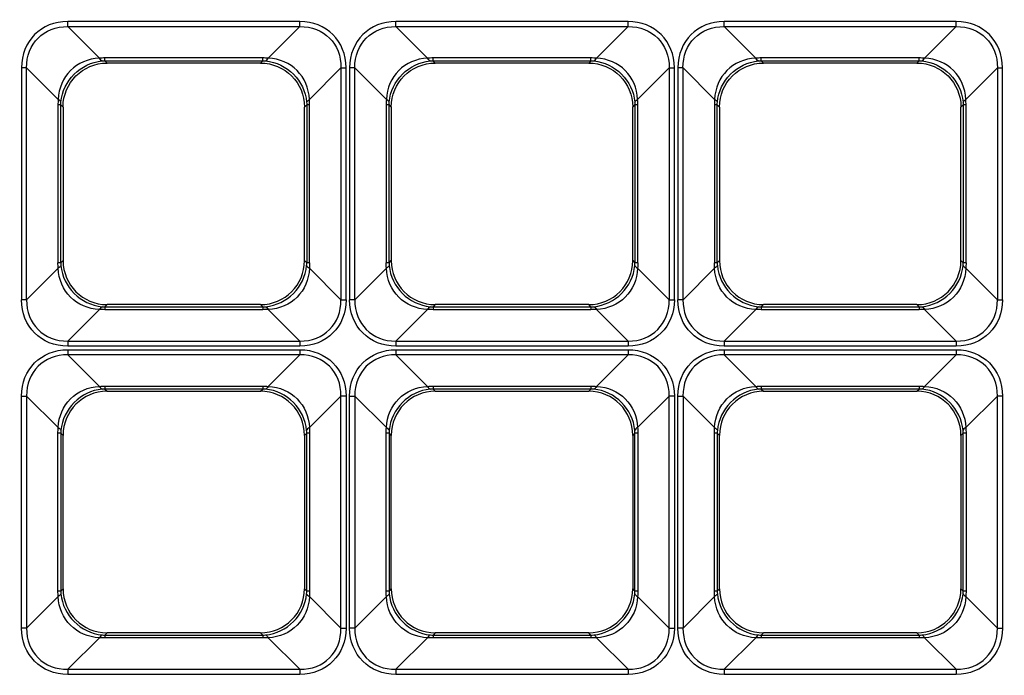
# Model space of a CAD drawing. Units: inches. Extents: x 0 to 8119, y 0 to 5791.
# Drawn here: x 2361 to 2451, y 2233 to 2293 of the extents above; entities that cross this region are included whole.
import ezdxf

# ---------------------------------------------------------------- set-up
doc = ezdxf.new("R2010")
doc.units = ezdxf.units.IN
doc.header["$MEASUREMENT"] = 0
doc.layers.add('LG-Product', color=3, linetype='Continuous')

msp = doc.modelspace()

# ---------------------------------------------------------------- linework, layer by layer
at = {"layer": 'LG-Product'}
for p, q in [((2386.919, 2292.945, 42.329), (2365.725, 2292.945, 42.329)), ((2416.891, 2292.945, 42.329), (2395.697, 2292.945, 42.329)), ((2446.864, 2292.945, 42.329), (2425.67, 2292.945, 42.329)), ((2368.609, 2289.591, 34.638), (2365.725, 2292.476, 42.009)), ((2365.725, 2292.476, 42.009), (2386.919, 2292.476, 42.009)), ((2386.919, 2292.476, 42.009), (2384.035, 2289.591, 34.638)), ((2398.582, 2289.591, 34.638), (2395.697, 2292.476, 42.009)), ((2395.697, 2292.476, 42.009), (2416.891, 2292.476, 42.009)), ((2416.891, 2292.476, 42.009), (2414.007, 2289.591, 34.638)), ((2428.554, 2289.591, 34.638), (2425.67, 2292.476, 42.009)), ((2425.67, 2292.476, 42.009), (2446.864, 2292.476, 42.009)), ((2446.864, 2292.476, 42.009), (2443.98, 2289.591, 34.638)), ((2383.531, 2289.612, 34.69), (2369.113, 2289.612, 34.69)), ((2369.113, 2289.35, 33.571), (2383.531, 2289.35, 33.571)), ((2369.318, 2289.145, 31.229), (2369.113, 2289.35, 33.571)), ((2383.531, 2289.35, 33.571), (2383.326, 2289.145, 31.229)), ((2413.503, 2289.612, 34.69), (2399.086, 2289.612, 34.69)), ((2399.086, 2289.35, 33.571), (2413.503, 2289.35, 33.571)), ((2399.291, 2289.145, 31.229), (2399.086, 2289.35, 33.571)), ((2413.503, 2289.35, 33.571), (2413.298, 2289.145, 31.229)), ((2443.476, 2289.612, 34.69), (2429.058, 2289.612, 34.69)), ((2429.058, 2289.35, 33.571), (2443.476, 2289.35, 33.571)), ((2429.263, 2289.145, 31.229), (2429.058, 2289.35, 33.571)), ((2443.476, 2289.35, 33.571), (2443.271, 2289.145, 31.229)), ((2361.496, 2288.716, 42.329), (2361.496, 2267.522, 42.329)), ((2361.966, 2288.716, 42.009), (2364.85, 2285.832, 34.638)), ((2361.966, 2267.522, 42.009), (2361.966, 2288.716, 42.009)), ((2383.326, 2289.145, 31.229), (2369.318, 2289.145, 31.229)), ((2387.794, 2285.832, 34.638), (2390.678, 2288.716, 42.009)), ((2390.678, 2288.716, 42.009), (2390.678, 2267.522, 42.009)), ((2391.148, 2267.522, 42.329), (2391.148, 2288.716, 42.329)), ((2391.468, 2288.716, 42.329), (2391.468, 2267.522, 42.329)), ((2391.938, 2288.716, 42.009), (2394.823, 2285.832, 34.638)), ((2391.938, 2267.522, 42.009), (2391.938, 2288.716, 42.009)), ((2413.298, 2289.145, 31.229), (2399.291, 2289.145, 31.229)), ((2417.766, 2285.832, 34.638), (2420.651, 2288.716, 42.009)), ((2420.651, 2288.716, 42.009), (2420.651, 2267.522, 42.009)), ((2421.12, 2267.522, 42.329), (2421.12, 2288.716, 42.329)), ((2421.441, 2288.716, 42.329), (2421.441, 2267.522, 42.329)), ((2421.911, 2288.716, 42.009), (2424.795, 2285.832, 34.638)), ((2421.911, 2267.522, 42.009), (2421.911, 2288.716, 42.009)), ((2443.271, 2289.145, 31.229), (2429.263, 2289.145, 31.229)), ((2447.739, 2285.832, 34.638), (2450.623, 2288.716, 42.009)), ((2450.623, 2288.716, 42.009), (2450.623, 2267.522, 42.009)), ((2451.093, 2267.522, 42.329), (2451.093, 2288.716, 42.329)), ((2364.83, 2285.328, 34.69), (2364.83, 2270.911, 34.69)), ((2365.092, 2285.328, 33.571), (2365.297, 2285.123, 31.229)), ((2365.092, 2270.911, 33.571), (2365.092, 2285.328, 33.571)), ((2365.297, 2285.123, 31.229), (2365.297, 2271.116, 31.229)), ((2387.347, 2285.123, 31.229), (2387.552, 2285.328, 33.571)), ((2387.347, 2271.116, 31.229), (2387.347, 2285.123, 31.229)), ((2387.552, 2285.328, 33.571), (2387.552, 2270.911, 33.571)), ((2387.814, 2270.911, 34.69), (2387.814, 2285.328, 34.69)), ((2394.802, 2285.328, 34.69), (2394.802, 2270.911, 34.69)), ((2395.064, 2285.328, 33.571), (2395.269, 2285.123, 31.229)), ((2395.064, 2270.911, 33.571), (2395.064, 2285.328, 33.571)), ((2395.269, 2285.123, 31.229), (2395.269, 2271.116, 31.229)), ((2417.32, 2285.123, 31.229), (2417.525, 2285.328, 33.571)), ((2417.32, 2271.116, 31.229), (2417.32, 2285.123, 31.229)), ((2417.525, 2285.328, 33.571), (2417.525, 2270.911, 33.571)), ((2417.787, 2270.911, 34.69), (2417.787, 2285.328, 34.69)), ((2424.775, 2285.328, 34.69), (2424.775, 2270.911, 34.69)), ((2425.037, 2285.328, 33.571), (2425.242, 2285.123, 31.229)), ((2425.037, 2270.911, 33.571), (2425.037, 2285.328, 33.571)), ((2425.242, 2285.123, 31.229), (2425.242, 2271.116, 31.229)), ((2447.292, 2285.123, 31.229), (2447.497, 2285.328, 33.571)), ((2447.292, 2271.116, 31.229), (2447.292, 2285.123, 31.229)), ((2447.497, 2285.328, 33.571), (2447.497, 2270.911, 33.571)), ((2447.759, 2270.911, 34.69), (2447.759, 2285.328, 34.69)), ((2365.092, 2270.911, 33.571), (2365.297, 2271.116, 31.229)), ((2387.347, 2271.116, 31.229), (2387.552, 2270.911, 33.571)), ((2395.064, 2270.911, 33.571), (2395.269, 2271.116, 31.229)), ((2417.32, 2271.116, 31.229), (2417.525, 2270.911, 33.571)), ((2425.037, 2270.911, 33.571), (2425.242, 2271.116, 31.229)), ((2447.292, 2271.116, 31.229), (2447.497, 2270.911, 33.571)), ((2361.966, 2267.522, 42.009), (2364.85, 2270.407, 34.638)), ((2387.794, 2270.407, 34.638), (2390.678, 2267.522, 42.009)), ((2391.938, 2267.522, 42.009), (2394.823, 2270.407, 34.638)), ((2417.766, 2270.407, 34.638), (2420.651, 2267.522, 42.009)), ((2421.911, 2267.522, 42.009), (2424.795, 2270.407, 34.638)), ((2447.739, 2270.407, 34.638), (2450.623, 2267.522, 42.009)), ((2369.318, 2267.094, 31.229), (2369.113, 2266.889, 33.571)), ((2369.113, 2266.889, 33.571), (2383.531, 2266.889, 33.571)), ((2383.326, 2267.094, 31.229), (2369.318, 2267.094, 31.229)), ((2383.531, 2266.889, 33.571), (2383.326, 2267.094, 31.229)), ((2399.291, 2267.094, 31.229), (2399.086, 2266.889, 33.571)), ((2399.086, 2266.889, 33.571), (2413.503, 2266.889, 33.571)), ((2413.298, 2267.094, 31.229), (2399.291, 2267.094, 31.229)), ((2413.503, 2266.889, 33.571), (2413.298, 2267.094, 31.229)), ((2429.263, 2267.094, 31.229), (2429.058, 2266.889, 33.571)), ((2429.058, 2266.889, 33.571), (2443.476, 2266.889, 33.571)), ((2443.271, 2267.094, 31.229), (2429.263, 2267.094, 31.229)), ((2443.476, 2266.889, 33.571), (2443.271, 2267.094, 31.229)), ((2368.609, 2266.648, 34.638), (2365.725, 2263.763, 42.009)), ((2383.531, 2266.627, 34.69), (2369.113, 2266.627, 34.69)), ((2386.919, 2263.763, 42.009), (2384.035, 2266.648, 34.638)), ((2398.582, 2266.648, 34.638), (2395.697, 2263.763, 42.009)), ((2413.503, 2266.627, 34.69), (2399.086, 2266.627, 34.69)), ((2416.891, 2263.763, 42.009), (2414.007, 2266.648, 34.638)), ((2428.554, 2266.648, 34.638), (2425.67, 2263.763, 42.009)), ((2443.476, 2266.627, 34.69), (2429.058, 2266.627, 34.69)), ((2446.864, 2263.763, 42.009), (2443.98, 2266.648, 34.638)), ((2365.725, 2263.763, 42.009), (2386.919, 2263.763, 42.009)), ((2386.919, 2263.293, 42.329), (2365.725, 2263.293, 42.329)), ((2395.697, 2263.763, 42.009), (2416.891, 2263.763, 42.009)), ((2416.891, 2263.293, 42.329), (2395.697, 2263.293, 42.329)), ((2425.67, 2263.763, 42.009), (2446.864, 2263.763, 42.009)), ((2446.864, 2263.293, 42.329), (2425.67, 2263.293, 42.329)), ((2365.725, 2262.973, 42.329), (2386.919, 2262.973, 42.329)), ((2365.725, 2262.503, 42.009), (2368.609, 2259.619, 34.638)), ((2386.919, 2262.503, 42.009), (2365.725, 2262.503, 42.009)), ((2384.035, 2259.619, 34.638), (2386.919, 2262.503, 42.009)), ((2395.697, 2262.973, 42.329), (2416.891, 2262.973, 42.329)), ((2395.697, 2262.503, 42.009), (2398.582, 2259.619, 34.638)), ((2416.891, 2262.503, 42.009), (2395.697, 2262.503, 42.009)), ((2414.007, 2259.619, 34.638), (2416.891, 2262.503, 42.009)), ((2425.67, 2262.973, 42.329), (2446.864, 2262.973, 42.329)), ((2425.67, 2262.503, 42.009), (2428.554, 2259.619, 34.638)), ((2446.864, 2262.503, 42.009), (2425.67, 2262.503, 42.009)), ((2443.98, 2259.619, 34.638), (2446.864, 2262.503, 42.009)), ((2369.113, 2259.639, 34.69), (2383.531, 2259.639, 34.69)), ((2399.086, 2259.639, 34.69), (2413.503, 2259.639, 34.69)), ((2429.058, 2259.639, 34.69), (2443.476, 2259.639, 34.69)), ((2361.496, 2237.55, 42.329), (2361.496, 2258.744, 42.329)), ((2364.85, 2255.86, 34.638), (2361.966, 2258.744, 42.009)), ((2361.966, 2258.744, 42.009), (2361.966, 2237.55, 42.009)), ((2369.113, 2259.377, 33.571), (2369.318, 2259.172, 31.229)), ((2383.531, 2259.377, 33.571), (2369.113, 2259.377, 33.571)), ((2369.318, 2259.172, 31.229), (2383.326, 2259.172, 31.229)), ((2383.326, 2259.172, 31.229), (2383.531, 2259.377, 33.571)), ((2390.678, 2258.744, 42.009), (2387.794, 2255.86, 34.638)), ((2390.678, 2237.55, 42.009), (2390.678, 2258.744, 42.009)), ((2391.148, 2258.744, 42.329), (2391.148, 2237.55, 42.329)), ((2391.468, 2237.55, 42.329), (2391.468, 2258.744, 42.329)), ((2394.823, 2255.86, 34.638), (2391.938, 2258.744, 42.009)), ((2391.938, 2258.744, 42.009), (2391.938, 2237.55, 42.009)), ((2399.086, 2259.377, 33.571), (2399.291, 2259.172, 31.229)), ((2413.503, 2259.377, 33.571), (2399.086, 2259.377, 33.571)), ((2399.291, 2259.172, 31.229), (2413.298, 2259.172, 31.229)), ((2413.298, 2259.172, 31.229), (2413.503, 2259.377, 33.571)), ((2420.651, 2258.744, 42.009), (2417.766, 2255.86, 34.638)), ((2420.651, 2237.55, 42.009), (2420.651, 2258.744, 42.009)), ((2421.12, 2258.744, 42.329), (2421.12, 2237.55, 42.329)), ((2421.441, 2237.55, 42.329), (2421.441, 2258.744, 42.329)), ((2424.795, 2255.86, 34.638), (2421.911, 2258.744, 42.009)), ((2421.911, 2258.744, 42.009), (2421.911, 2237.55, 42.009)), ((2429.058, 2259.377, 33.571), (2429.263, 2259.172, 31.229)), ((2443.476, 2259.377, 33.571), (2429.058, 2259.377, 33.571)), ((2429.263, 2259.172, 31.229), (2443.271, 2259.172, 31.229)), ((2443.271, 2259.172, 31.229), (2443.476, 2259.377, 33.571)), ((2450.623, 2258.744, 42.009), (2447.739, 2255.86, 34.638)), ((2450.623, 2237.55, 42.009), (2450.623, 2258.744, 42.009)), ((2451.093, 2258.744, 42.329), (2451.093, 2237.55, 42.329)), ((2364.83, 2240.938, 34.69), (2364.83, 2255.356, 34.69)), ((2365.297, 2255.151, 31.229), (2365.092, 2255.356, 33.571)), ((2365.092, 2255.356, 33.571), (2365.092, 2240.938, 33.571)), ((2365.297, 2241.143, 31.229), (2365.297, 2255.151, 31.229)), ((2387.552, 2255.356, 33.571), (2387.347, 2255.151, 31.229)), ((2387.347, 2255.151, 31.229), (2387.347, 2241.143, 31.229)), ((2387.552, 2240.938, 33.571), (2387.552, 2255.356, 33.571)), ((2387.814, 2255.356, 34.69), (2387.814, 2240.938, 34.69)), ((2394.802, 2240.938, 34.69), (2394.802, 2255.356, 34.69)), ((2395.269, 2255.151, 31.229), (2395.064, 2255.356, 33.571)), ((2395.064, 2255.356, 33.571), (2395.064, 2240.938, 33.571)), ((2395.269, 2241.143, 31.229), (2395.269, 2255.151, 31.229)), ((2417.525, 2255.356, 33.571), (2417.32, 2255.151, 31.229)), ((2417.32, 2255.151, 31.229), (2417.32, 2241.143, 31.229)), ((2417.525, 2240.938, 33.571), (2417.525, 2255.356, 33.571)), ((2417.787, 2255.356, 34.69), (2417.787, 2240.938, 34.69)), ((2424.775, 2240.938, 34.69), (2424.775, 2255.356, 34.69)), ((2425.242, 2255.151, 31.229), (2425.037, 2255.356, 33.571)), ((2425.037, 2255.356, 33.571), (2425.037, 2240.938, 33.571)), ((2425.242, 2241.143, 31.229), (2425.242, 2255.151, 31.229)), ((2447.497, 2255.356, 33.571), (2447.292, 2255.151, 31.229)), ((2447.292, 2255.151, 31.229), (2447.292, 2241.143, 31.229)), ((2447.497, 2240.938, 33.571), (2447.497, 2255.356, 33.571)), ((2447.759, 2255.356, 34.69), (2447.759, 2240.938, 34.69)), ((2365.092, 2240.938, 33.571), (2365.297, 2241.143, 31.229)), ((2387.347, 2241.143, 31.229), (2387.552, 2240.938, 33.571)), ((2395.064, 2240.938, 33.571), (2395.269, 2241.143, 31.229)), ((2417.32, 2241.143, 31.229), (2417.525, 2240.938, 33.571)), ((2425.037, 2240.938, 33.571), (2425.242, 2241.143, 31.229)), ((2447.292, 2241.143, 31.229), (2447.497, 2240.938, 33.571)), ((2361.966, 2237.55, 42.009), (2364.85, 2240.434, 34.638)), ((2387.794, 2240.434, 34.638), (2390.678, 2237.55, 42.009)), ((2391.938, 2237.55, 42.009), (2394.823, 2240.434, 34.638)), ((2417.766, 2240.434, 34.638), (2420.651, 2237.55, 42.009)), ((2421.911, 2237.55, 42.009), (2424.795, 2240.434, 34.638)), ((2447.739, 2240.434, 34.638), (2450.623, 2237.55, 42.009)), ((2368.609, 2236.675, 34.638), (2365.725, 2233.791, 42.009)), ((2369.318, 2237.122, 31.229), (2369.113, 2236.917, 33.571)), ((2369.113, 2236.917, 33.571), (2383.531, 2236.917, 33.571)), ((2383.531, 2236.655, 34.69), (2369.113, 2236.655, 34.69)), ((2383.326, 2237.122, 31.229), (2369.318, 2237.122, 31.229)), ((2383.531, 2236.917, 33.571), (2383.326, 2237.122, 31.229)), ((2386.919, 2233.791, 42.009), (2384.035, 2236.675, 34.638)), ((2398.582, 2236.675, 34.638), (2395.697, 2233.791, 42.009)), ((2399.291, 2237.122, 31.229), (2399.086, 2236.917, 33.571)), ((2399.086, 2236.917, 33.571), (2413.503, 2236.917, 33.571)), ((2413.503, 2236.655, 34.69), (2399.086, 2236.655, 34.69)), ((2413.298, 2237.122, 31.229), (2399.291, 2237.122, 31.229)), ((2413.503, 2236.917, 33.571), (2413.298, 2237.122, 31.229)), ((2416.891, 2233.791, 42.009), (2414.007, 2236.675, 34.638)), ((2428.554, 2236.675, 34.638), (2425.67, 2233.791, 42.009)), ((2429.263, 2237.122, 31.229), (2429.058, 2236.917, 33.571)), ((2429.058, 2236.917, 33.571), (2443.476, 2236.917, 33.571)), ((2443.476, 2236.655, 34.69), (2429.058, 2236.655, 34.69)), ((2443.271, 2237.122, 31.229), (2429.263, 2237.122, 31.229)), ((2443.476, 2236.917, 33.571), (2443.271, 2237.122, 31.229)), ((2446.864, 2233.791, 42.009), (2443.98, 2236.675, 34.638)), ((2365.725, 2233.791, 42.009), (2386.919, 2233.791, 42.009)), ((2395.697, 2233.791, 42.009), (2416.891, 2233.791, 42.009)), ((2425.67, 2233.791, 42.009), (2446.864, 2233.791, 42.009)), ((2386.919, 2233.321, 42.329), (2365.725, 2233.321, 42.329)), ((2416.891, 2233.321, 42.329), (2395.697, 2233.321, 42.329)), ((2446.864, 2233.321, 42.329), (2425.67, 2233.321, 42.329))]:
    msp.add_line(p, q, dxfattribs=at)
at = {"layer": 'LG-Product', "extrusion": (-1, 0, 0)}
for centre, radius, start, end in [((-2292.945, 41.825, -2365.725), 0.505, 21.37062, 90), ((-2292.945, 41.825, -2386.919), 0.505, 21.37062, 90), ((-2292.945, 41.825, -2395.697), 0.505, 21.37062, 90), ((-2292.945, 41.825, -2416.891), 0.505, 21.37062, 90), ((-2292.945, 41.825, -2425.67), 0.505, 21.37062, 90), ((-2292.945, 41.825, -2446.864), 0.505, 21.37062, 90), ((-2293.371, 33.219, -2369.113), 4.037, 5, 21.37062), ((-2293.371, 33.219, -2383.531), 4.037, 5, 21.37062), ((-2293.371, 33.219, -2399.086), 4.037, 5, 21.37062), ((-2293.371, 33.219, -2413.503), 4.037, 5, 21.37062), ((-2293.371, 33.219, -2429.058), 4.037, 5, 21.37062), ((-2293.371, 33.219, -2443.476), 4.037, 5, 21.37062)]:
    msp.add_arc(centre, radius, start, end, dxfattribs=at)
at = {"layer": 'LG-Product', "extrusion": (-0.975307, -0.080479, -0.205668)}
for centre in [(-2090.795, -491.828, -2501.509), (-2088.331, -497.971, -2530.741), (-2085.866, -504.115, -2559.973)]:
    msp.add_arc(centre, 4.037, 5.41854, 21.86122, dxfattribs=at)
at = {"layer": 'LG-Product', "extrusion": (-0.975307, 0.080479, 0.205668)}
for centre in [(-2481.638, 482.327, -2133.779), (-2484.102, 488.471, -2163.011), (-2486.567, 494.614, -2192.243)]:
    msp.add_arc(centre, 4.037, 5.41854, 21.86122, dxfattribs=at)
at = {"layer": 'LG-Product', "extrusion": (-4.34181e-16, -1, 0)}
for centre, radius, start, end in [((2361.496, 41.825, -2288.716), 0.505, 21.37062, 90), ((2391.468, 41.825, -2288.716), 0.505, 21.37062, 90), ((2421.441, 41.825, -2288.716), 0.505, 21.37062, 90), ((2361.07, 33.219, -2285.328), 4.037, 5, 21.37062), ((2391.573, 33.219, -2285.328), 4.037, 158.62938, 175), ((2391.043, 33.219, -2285.328), 4.037, 5, 21.37062), ((2421.546, 33.219, -2285.328), 4.037, 158.62938, 175), ((2421.015, 33.219, -2285.328), 4.037, 5, 21.37062), ((2451.518, 33.219, -2285.328), 4.037, 158.62938, 175), ((2361.07, 33.219, -2270.911), 4.037, 5, 21.37062), ((2391.573, 33.219, -2270.911), 4.037, 158.62938, 175), ((2391.043, 33.219, -2270.911), 4.037, 5, 21.37062), ((2421.546, 33.219, -2270.911), 4.037, 158.62938, 175), ((2421.015, 33.219, -2270.911), 4.037, 5, 21.37062), ((2451.518, 33.219, -2270.911), 4.037, 158.62938, 175), ((2361.496, 41.825, -2267.522), 0.505, 21.37062, 90), ((2391.468, 41.825, -2267.522), 0.505, 21.37062, 90), ((2421.441, 41.825, -2267.522), 0.505, 21.37062, 90), ((2391.148, 41.825, -2258.744), 0.505, 90, 158.62938), ((2421.12, 41.825, -2258.744), 0.505, 90, 158.62938), ((2451.093, 41.825, -2258.744), 0.505, 90, 158.62938), ((2391.573, 33.219, -2255.356), 4.037, 158.62938, 175), ((2391.043, 33.219, -2255.356), 4.037, 5, 21.37062), ((2421.546, 33.219, -2255.356), 4.037, 158.62938, 175), ((2451.518, 33.219, -2255.356), 4.037, 158.62938, 175), ((2361.07, 33.219, -2240.938), 4.037, 5, 21.37062), ((2391.573, 33.219, -2240.938), 4.037, 158.62938, 175), ((2391.043, 33.219, -2240.938), 4.037, 5, 21.37062), ((2421.546, 33.219, -2240.938), 4.037, 158.62938, 175), ((2421.015, 33.219, -2240.938), 4.037, 5, 21.37062), ((2451.518, 33.219, -2240.938), 4.037, 158.62938, 175), ((2361.496, 41.825, -2237.55), 0.505, 21.37062, 90), ((2391.468, 41.825, -2237.55), 0.505, 21.37062, 90), ((2421.441, 41.825, -2237.55), 0.505, 21.37062, 90)]:
    msp.add_arc(centre, radius, start, end, dxfattribs=at)
at = {"layer": 'LG-Product', "extrusion": (4.34181e-16, 1, 0)}
for centre, start, end in [((-2391.148, 41.825, 2288.716), 21.37062, 90), ((-2421.12, 41.825, 2288.716), 21.37062, 90), ((-2451.093, 41.825, 2288.716), 21.37062, 90), ((-2391.148, 41.825, 2267.522), 21.37062, 90), ((-2421.12, 41.825, 2267.522), 21.37062, 90), ((-2451.093, 41.825, 2267.522), 21.37062, 90), ((-2361.496, 41.825, 2258.744), 90, 158.62938), ((-2391.468, 41.825, 2258.744), 90, 158.62938), ((-2421.441, 41.825, 2258.744), 90, 158.62938), ((-2391.148, 41.825, 2237.55), 21.37062, 90), ((-2421.12, 41.825, 2237.55), 21.37062, 90), ((-2451.093, 41.825, 2237.55), 21.37062, 90)]:
    msp.add_arc(centre, 0.505, start, end, dxfattribs=at)
at = {"layer": 'LG-Product', "extrusion": (-0.080479, -0.975307, 0.205668)}
for centre in [(2165.114, 540.921, -2412.584), (2194.985, 541.428, -2414.997), (2224.856, 541.935, -2417.409)]:
    msp.add_arc(centre, 4.037, 5.41854, 21.86122, dxfattribs=at)
at = {"layer": 'LG-Product', "extrusion": (-0.080479, 0.975307, -0.205668)}
for centre in [(-2571.432, 460.538, 2030.098), (-2601.303, 460.031, 2027.686), (-2631.174, 459.524, 2025.273)]:
    msp.add_arc(centre, 4.037, 5.41854, 21.86122, dxfattribs=at)
at = {"layer": 'LG-Product', "extrusion": (0.080479, -0.975307, -0.205668)}
for centre in [(2539.805, -392.976, -2031.148), (2569.675, -392.469, -2028.735), (2599.546, -391.962, -2026.323), (2537.34, -386.833, -2001.915), (2567.211, -386.326, -1999.503), (2597.082, -385.819, -1997.091)]:
    msp.add_arc(centre, 4.037, 5.41854, 21.86122, dxfattribs=at)
at = {"layer": 'LG-Product', "extrusion": (0.080479, 0.975307, 0.205668)}
for centre in [(-2196.741, -473.36, 2413.634), (-2226.612, -473.867, 2416.046), (-2256.483, -474.374, 2418.458), (-2199.206, -467.216, 2384.402), (-2229.077, -467.723, 2386.814), (-2258.948, -468.23, 2389.226)]:
    msp.add_arc(centre, 4.037, 5.41854, 21.86122, dxfattribs=at)
at = {"layer": 'LG-Product', "extrusion": (0.975307, -0.080479, 0.205668)}
for centre in [(2450.01, -414.766, 2134.828), (2452.475, -420.909, 2164.061), (2454.94, -427.053, 2193.293), (2420.14, -415.273, 2137.241), (2422.604, -421.416, 2166.473), (2425.069, -427.56, 2195.705)]:
    msp.add_arc(centre, 4.037, 5.41854, 21.86122, dxfattribs=at)
at = {"layer": 'LG-Product', "extrusion": (1, 0, 0)}
for centre in [(2262.868, 33.219, 2369.113), (2262.868, 33.219, 2399.086), (2262.868, 33.219, 2429.058), (2232.895, 33.219, 2369.113), (2232.895, 33.219, 2399.086), (2232.895, 33.219, 2429.058)]:
    msp.add_arc(centre, 4.037, 5, 21.37062, dxfattribs=at)
at = {"layer": 'LG-Product', "extrusion": (1, -4.34181e-16, 0)}
for centre, radius, start, end in [((2262.868, 33.219, 2383.531), 4.037, 5, 21.37062), ((2262.868, 33.219, 2413.503), 4.037, 5, 21.37062), ((2262.868, 33.219, 2443.476), 4.037, 5, 21.37062), ((2263.293, 41.825, 2365.725), 0.505, 21.37062, 90), ((2263.293, 41.825, 2386.919), 0.505, 21.37062, 90), ((2263.293, 41.825, 2395.697), 0.505, 21.37062, 90), ((2263.293, 41.825, 2416.891), 0.505, 21.37062, 90), ((2263.293, 41.825, 2425.67), 0.505, 21.37062, 90), ((2263.293, 41.825, 2446.864), 0.505, 21.37062, 90), ((2262.973, 41.825, 2365.725), 0.505, 90, 158.62938), ((2262.973, 41.825, 2386.919), 0.505, 90, 158.62938), ((2262.973, 41.825, 2395.697), 0.505, 90, 158.62938), ((2262.973, 41.825, 2416.891), 0.505, 90, 158.62938), ((2262.973, 41.825, 2425.67), 0.505, 90, 158.62938), ((2262.973, 41.825, 2446.864), 0.505, 90, 158.62938), ((2263.398, 33.219, 2369.113), 4.037, 158.62938, 175), ((2263.398, 33.219, 2383.531), 4.037, 158.62938, 175), ((2263.398, 33.219, 2399.086), 4.037, 158.62938, 175), ((2263.398, 33.219, 2413.503), 4.037, 158.62938, 175), ((2263.398, 33.219, 2429.058), 4.037, 158.62938, 175), ((2263.398, 33.219, 2443.476), 4.037, 158.62938, 175), ((2232.895, 33.219, 2383.531), 4.037, 5, 21.37062), ((2232.895, 33.219, 2413.503), 4.037, 5, 21.37062), ((2232.895, 33.219, 2443.476), 4.037, 5, 21.37062), ((2233.321, 41.825, 2365.725), 0.505, 21.37062, 90), ((2233.321, 41.825, 2386.919), 0.505, 21.37062, 90), ((2233.321, 41.825, 2395.697), 0.505, 21.37062, 90), ((2233.321, 41.825, 2416.891), 0.505, 21.37062, 90), ((2233.321, 41.825, 2425.67), 0.505, 21.37062, 90), ((2233.321, 41.825, 2446.864), 0.505, 21.37062, 90)]:
    msp.add_arc(centre, radius, start, end, dxfattribs=at)
at = {"layer": 'LG-Product', "extrusion": (0.975307, 0.080479, -0.205668)}
for centre in [(2059.168, 559.389, 2500.459), (2056.703, 565.533, 2529.691), (2054.239, 571.676, 2558.924), (2029.297, 558.882, 2498.047), (2026.833, 565.026, 2527.279), (2024.368, 571.169, 2556.511)]:
    msp.add_arc(centre, 4.037, 5.41854, 21.86122, dxfattribs=at)
at = {"layer": 'LG-Product', "extrusion": (0.975307, 0.080479, 0.205668)}
for centre in [(2060.925, -491.321, 2499.097), (2058.46, -497.464, 2528.329), (2055.995, -503.608, 2557.561)]:
    msp.add_arc(centre, 4.037, 158.13878, 174.58146, dxfattribs=at)
at = {"layer": 'LG-Product', "extrusion": (0.975307, -0.080479, -0.205668)}
for centre in [(2451.767, 482.834, 2136.191), (2454.231, 488.978, 2165.423), (2456.696, 495.121, 2194.656)]:
    msp.add_arc(centre, 4.037, 158.13878, 174.58146, dxfattribs=at)
at = {"layer": 'LG-Product', "extrusion": (0, -1, 0)}
for centre in [(2361.07, 33.219, -2255.356), (2421.015, 33.219, -2255.356)]:
    msp.add_arc(centre, 4.037, 5, 21.37062, dxfattribs=at)
at = {"layer": 'LG-Product', "extrusion": (0.080479, 0.975307, -0.205668)}
for centre in [(-2167.579, 534.778, 2383.352), (-2197.45, 535.285, 2385.764), (-2227.321, 535.792, 2388.176)]:
    msp.add_arc(centre, 4.037, 158.13878, 174.58146, dxfattribs=at)
at = {"layer": 'LG-Product', "extrusion": (0.080479, -0.975307, 0.205668)}
for centre in [(2568.967, 454.394, -2000.865), (2598.838, 453.887, -1998.453), (2628.709, 453.38, -1996.041)]:
    msp.add_arc(centre, 4.037, 158.13878, 174.58146, dxfattribs=at)
at = {"layer": 'LG-Product'}
for centre, major_axis, ratio, start_param, end_param in [((2366.372, 2288.069, 42.329), (3.67, -3.67), 0.874961, 2.422785, 3.860401), ((2386.271, 2288.069, 42.329), (-3.67, -3.67), 0.874961, 2.422785, 3.860401), ((2396.345, 2288.069, 42.329), (3.67, -3.67), 0.874961, 2.422785, 3.860401), ((2416.244, 2288.069, 42.329), (-3.67, -3.67), 0.874961, 2.422785, 3.860401), ((2426.317, 2288.069, 42.329), (3.67, -3.67), 0.874961, 2.422785, 3.860401), ((2446.216, 2288.069, 42.329), (-3.67, -3.67), 0.874961, 2.422785, 3.860401), ((2369.349, 2271.146, 31.229), (-2.876, -2.876), 0.992433, 5.501585, 7.064785), ((2383.295, 2271.146, 31.229), (2.876, -2.876), 0.992433, 5.501585, 7.064785), ((2399.321, 2271.146, 31.229), (-2.876, -2.876), 0.992433, 5.501585, 7.064785), ((2413.268, 2271.146, 31.229), (2.876, -2.876), 0.992433, 5.501585, 7.064785), ((2429.294, 2271.146, 31.229), (-2.876, -2.876), 0.992433, 5.501585, 7.064785), ((2443.24, 2271.146, 31.229), (2.876, -2.876), 0.992433, 5.501585, 7.064785), ((2369.349, 2255.12, 31.229), (-2.876, 2.876), 0.992433, 5.501585, 7.064785), ((2383.295, 2255.12, 31.229), (2.876, 2.876), 0.992433, 5.501585, 7.064785), ((2399.321, 2255.12, 31.229), (-2.876, 2.876), 0.992433, 5.501585, 7.064785), ((2413.268, 2255.12, 31.229), (2.876, 2.876), 0.992433, 5.501585, 7.064785), ((2429.294, 2255.12, 31.229), (-2.876, 2.876), 0.992433, 5.501585, 7.064785), ((2443.24, 2255.12, 31.229), (2.876, 2.876), 0.992433, 5.501585, 7.064785), ((2369.349, 2241.174, 31.229), (-2.876, -2.876), 0.992433, 5.501585, 7.064785), ((2383.295, 2241.174, 31.229), (2.876, -2.876), 0.992433, 5.501585, 7.064785), ((2399.321, 2241.174, 31.229), (-2.876, -2.876), 0.992433, 5.501585, 7.064785), ((2413.268, 2241.174, 31.229), (2.876, -2.876), 0.992433, 5.501585, 7.064785), ((2429.294, 2241.174, 31.229), (-2.876, -2.876), 0.992433, 5.501585, 7.064785), ((2443.24, 2241.174, 31.229), (2.876, -2.876), 0.992433, 5.501585, 7.064785)]:
    msp.add_ellipse(centre, major_axis=major_axis, ratio=ratio, start_param=start_param, end_param=end_param, dxfattribs=at)
at = {"layer": 'LG-Product', "extrusion": (-0.036332, 0.036332, -0.998679)}
for centre in [(2366.372, 2288.069, 41.825), (2396.345, 2288.069, 41.825), (2426.317, 2288.069, 41.825)]:
    msp.add_ellipse(centre, major_axis=(3.358, -3.358, -0.244), ratio=0.848927, start_param=2.422785, end_param=3.860401, dxfattribs=at)
at = {"layer": 'LG-Product', "extrusion": (0.036332, 0.036332, -0.998679)}
for centre in [(2386.271, 2288.069, 41.825), (2416.244, 2288.069, 41.825), (2446.216, 2288.069, 41.825)]:
    msp.add_ellipse(centre, major_axis=(-3.358, -3.358, -0.244), ratio=0.848927, start_param=2.422785, end_param=3.860401, dxfattribs=at)
at = {"layer": 'LG-Product', "extrusion": (-0.095964, 0.095964, 0.990748)}
for centre in [(2369.012, 2285.429, 35.08), (2398.984, 2285.429, 35.08), (2428.957, 2285.429, 35.08)]:
    msp.add_ellipse(centre, major_axis=(3.032, -3.032, 0.587), ratio=0.932578, start_param=2.422785, end_param=3.860401, dxfattribs=at)
at = {"layer": 'LG-Product', "extrusion": (0.334284, -0.334284, -0.881197)}
for centre in [(2369.012, 2285.429, 35.08), (2398.984, 2285.429, 35.08), (2428.957, 2285.429, 35.08)]:
    msp.add_ellipse(centre, major_axis=(2.697, -2.697, 2.046), ratio=0.932578, start_param=2.422785, end_param=3.860401, dxfattribs=at)
at = {"layer": 'LG-Product', "extrusion": (4.44089e-16, -0.931243, 0.364399)}
for centre in [(2371.508, 2279.174, 8.015), (2401.481, 2279.174, 8.015), (2431.453, 2279.174, 8.015)]:
    msp.add_ellipse(centre, major_axis=(-2.601, 10.435, 26.666), ratio=0.280785, start_param=6.257685, end_param=6.320477, dxfattribs=at)
at = {"layer": 'LG-Product', "extrusion": (-0.012567, 0.972627, -0.232034)}
for centre in [(2371.508, 2282.933, 6.544), (2401.481, 2282.933, 6.544), (2431.453, 2282.933, 6.544)]:
    msp.add_ellipse(centre, major_axis=(-2.499, 6.415, 27.027), ratio=0.144737, start_param=6.245894, end_param=6.308686, dxfattribs=at)
at = {"layer": 'LG-Product', "extrusion": (-4.51028e-17, -0.931243, 0.364399)}
for centre in [(2381.135, 2279.174, 8.015), (2411.108, 2279.174, 8.015), (2441.08, 2279.174, 8.015)]:
    msp.add_ellipse(centre, major_axis=(2.601, 10.435, 26.666), ratio=0.280785, start_param=6.245894, end_param=6.308686, dxfattribs=at)
at = {"layer": 'LG-Product', "extrusion": (0.012567, 0.972627, -0.232034)}
for centre in [(2381.135, 2282.933, 6.544), (2411.108, 2282.933, 6.544), (2441.08, 2282.933, 6.544)]:
    msp.add_ellipse(centre, major_axis=(2.499, 6.415, 27.027), ratio=0.144737, start_param=6.257685, end_param=6.320477, dxfattribs=at)
at = {"layer": 'LG-Product', "extrusion": (-0.334284, -0.334284, -0.881197)}
for centre in [(2383.632, 2285.429, 35.08), (2413.604, 2285.429, 35.08), (2443.577, 2285.429, 35.08)]:
    msp.add_ellipse(centre, major_axis=(-2.697, -2.697, 2.046), ratio=0.932578, start_param=2.422785, end_param=3.860401, dxfattribs=at)
at = {"layer": 'LG-Product', "extrusion": (0.095964, 0.095964, 0.990748)}
for centre in [(2383.632, 2285.429, 35.08), (2413.604, 2285.429, 35.08), (2443.577, 2285.429, 35.08)]:
    msp.add_ellipse(centre, major_axis=(-3.032, -3.032, 0.587), ratio=0.932578, start_param=2.422785, end_param=3.860401, dxfattribs=at)
at = {"layer": 'LG-Product', "extrusion": (0, 0, -1)}
for centre, major_axis, ratio, start_param, end_param in [((2369.349, 2285.092, 31.229), (-2.876, 2.876), 0.992433, 5.501585, 7.064785), ((2383.295, 2285.092, 31.229), (2.876, 2.876), 0.992433, 5.501585, 7.064785), ((2399.321, 2285.092, 31.229), (-2.876, 2.876), 0.992433, 5.501585, 7.064785), ((2413.268, 2285.092, 31.229), (2.876, 2.876), 0.992433, 5.501585, 7.064785), ((2429.294, 2285.092, 31.229), (-2.876, 2.876), 0.992433, 5.501585, 7.064785), ((2443.24, 2285.092, 31.229), (2.876, 2.876), 0.992433, 5.501585, 7.064785), ((2366.372, 2268.17, 42.329), (3.67, 3.67), 0.874961, 2.422785, 3.860401), ((2386.271, 2268.17, 42.329), (-3.67, 3.67), 0.874961, 2.422785, 3.860401), ((2396.345, 2268.17, 42.329), (3.67, 3.67), 0.874961, 2.422785, 3.860401), ((2416.244, 2268.17, 42.329), (-3.67, 3.67), 0.874961, 2.422785, 3.860401), ((2426.317, 2268.17, 42.329), (3.67, 3.67), 0.874961, 2.422785, 3.860401), ((2446.216, 2268.17, 42.329), (-3.67, 3.67), 0.874961, 2.422785, 3.860401), ((2366.372, 2258.096, 42.329), (-3.67, 3.67), 0.874961, 5.564377, 7.001993), ((2386.271, 2258.096, 42.329), (3.67, 3.67), 0.874961, 5.564377, 7.001993), ((2396.345, 2258.096, 42.329), (-3.67, 3.67), 0.874961, 5.564377, 7.001993), ((2416.244, 2258.096, 42.329), (3.67, 3.67), 0.874961, 5.564377, 7.001993), ((2426.317, 2258.096, 42.329), (-3.67, 3.67), 0.874961, 5.564377, 7.001993), ((2446.216, 2258.096, 42.329), (3.67, 3.67), 0.874961, 5.564377, 7.001993), ((2366.372, 2238.197, 42.329), (3.67, 3.67), 0.874961, 2.422785, 3.860401), ((2386.271, 2238.197, 42.329), (-3.67, 3.67), 0.874961, 2.422785, 3.860401), ((2396.345, 2238.197, 42.329), (3.67, 3.67), 0.874961, 2.422785, 3.860401), ((2416.244, 2238.197, 42.329), (-3.67, 3.67), 0.874961, 2.422785, 3.860401), ((2426.317, 2238.197, 42.329), (3.67, 3.67), 0.874961, 2.422785, 3.860401), ((2446.216, 2238.197, 42.329), (-3.67, 3.67), 0.874961, 2.422785, 3.860401)]:
    msp.add_ellipse(centre, major_axis=major_axis, ratio=ratio, start_param=start_param, end_param=end_param, dxfattribs=at)
at = {"layer": 'LG-Product', "extrusion": (0.931243, 3.81639e-16, 0.364399)}
for centre in [(2375.268, 2282.933, 8.015), (2405.24, 2282.933, 8.015), (2435.213, 2282.933, 8.015)]:
    msp.add_ellipse(centre, major_axis=(-10.435, 2.601, 26.666), ratio=0.280785, start_param=6.245894, end_param=6.308686, dxfattribs=at)
at = {"layer": 'LG-Product', "extrusion": (-0.931243, -4.44089e-16, 0.364399)}
for centre in [(2377.376, 2282.933, 8.015), (2407.349, 2282.933, 8.015), (2437.321, 2282.933, 8.015)]:
    msp.add_ellipse(centre, major_axis=(10.435, 2.601, 26.666), ratio=0.280785, start_param=6.257685, end_param=6.320477, dxfattribs=at)
at = {"layer": 'LG-Product', "extrusion": (-0.972627, 0.012567, -0.232034)}
for centre in [(2371.508, 2282.933, 6.544), (2401.481, 2282.933, 6.544), (2431.453, 2282.933, 6.544)]:
    msp.add_ellipse(centre, major_axis=(-6.415, 2.499, 27.027), ratio=0.144737, start_param=6.257685, end_param=6.320477, dxfattribs=at)
at = {"layer": 'LG-Product', "extrusion": (0.972627, 0.012567, -0.232034)}
for centre in [(2381.135, 2282.933, 6.544), (2411.108, 2282.933, 6.544), (2441.08, 2282.933, 6.544)]:
    msp.add_ellipse(centre, major_axis=(6.415, 2.499, 27.027), ratio=0.144737, start_param=6.245894, end_param=6.308686, dxfattribs=at)
at = {"layer": 'LG-Product', "extrusion": (-0.931243, 3.81639e-16, -0.364399)}
for centre in [(2375.268, 2273.306, 8.015), (2405.24, 2273.306, 8.015), (2435.213, 2273.306, 8.015), (2375.268, 2243.333, 8.015), (2405.24, 2243.333, 8.015), (2435.213, 2243.333, 8.015)]:
    msp.add_ellipse(centre, major_axis=(-10.435, -2.601, 26.666), ratio=0.280785, start_param=6.245894, end_param=6.308686, dxfattribs=at)
at = {"layer": 'LG-Product', "extrusion": (0.972627, 0.012567, 0.232034)}
for centre in [(2371.508, 2273.306, 6.544), (2401.481, 2273.306, 6.544), (2431.453, 2273.306, 6.544), (2371.508, 2243.333, 6.544), (2401.481, 2243.333, 6.544), (2431.453, 2243.333, 6.544)]:
    msp.add_ellipse(centre, major_axis=(-6.415, -2.499, 27.027), ratio=0.144737, start_param=6.257685, end_param=6.320477, dxfattribs=at)
at = {"layer": 'LG-Product', "extrusion": (-0.334284, -0.334284, 0.881197)}
for centre in [(2369.012, 2270.809, 35.08), (2398.984, 2270.809, 35.08), (2428.957, 2270.809, 35.08), (2369.012, 2240.837, 35.08), (2398.984, 2240.837, 35.08), (2428.957, 2240.837, 35.08)]:
    msp.add_ellipse(centre, major_axis=(2.697, 2.697, 2.046), ratio=0.932578, start_param=2.422785, end_param=3.860401, dxfattribs=at)
at = {"layer": 'LG-Product', "extrusion": (0.334284, -0.334284, 0.881197)}
for centre in [(2383.632, 2270.809, 35.08), (2413.604, 2270.809, 35.08), (2443.577, 2270.809, 35.08), (2383.632, 2240.837, 35.08), (2413.604, 2240.837, 35.08), (2443.577, 2240.837, 35.08)]:
    msp.add_ellipse(centre, major_axis=(-2.697, 2.697, 2.046), ratio=0.932578, start_param=2.422785, end_param=3.860401, dxfattribs=at)
at = {"layer": 'LG-Product', "extrusion": (-0.972627, 0.012567, 0.232034)}
for centre in [(2381.135, 2273.306, 6.544), (2411.108, 2273.306, 6.544), (2441.08, 2273.306, 6.544), (2381.135, 2243.333, 6.544), (2411.108, 2243.333, 6.544), (2441.08, 2243.333, 6.544)]:
    msp.add_ellipse(centre, major_axis=(6.415, -2.499, 27.027), ratio=0.144737, start_param=6.245894, end_param=6.308686, dxfattribs=at)
at = {"layer": 'LG-Product', "extrusion": (0.931243, -4.44089e-16, -0.364399)}
for centre in [(2377.376, 2273.306, 8.015), (2407.349, 2273.306, 8.015), (2437.321, 2273.306, 8.015), (2377.376, 2243.333, 8.015), (2407.349, 2243.333, 8.015), (2437.321, 2243.333, 8.015)]:
    msp.add_ellipse(centre, major_axis=(10.435, -2.601, 26.666), ratio=0.280785, start_param=6.257685, end_param=6.320477, dxfattribs=at)
at = {"layer": 'LG-Product', "extrusion": (0.095964, 0.095964, -0.990748)}
for centre in [(2369.012, 2270.809, 35.08), (2398.984, 2270.809, 35.08), (2428.957, 2270.809, 35.08), (2369.012, 2240.837, 35.08), (2398.984, 2240.837, 35.08), (2428.957, 2240.837, 35.08)]:
    msp.add_ellipse(centre, major_axis=(3.032, 3.032, 0.587), ratio=0.932578, start_param=2.422785, end_param=3.860401, dxfattribs=at)
at = {"layer": 'LG-Product', "extrusion": (-0.095964, 0.095964, -0.990748)}
for centre in [(2383.632, 2270.809, 35.08), (2413.604, 2270.809, 35.08), (2443.577, 2270.809, 35.08), (2383.632, 2240.837, 35.08), (2413.604, 2240.837, 35.08), (2443.577, 2240.837, 35.08)]:
    msp.add_ellipse(centre, major_axis=(-3.032, 3.032, 0.587), ratio=0.932578, start_param=2.422785, end_param=3.860401, dxfattribs=at)
at = {"layer": 'LG-Product', "extrusion": (0.036332, 0.036332, 0.998679)}
for centre in [(2366.372, 2268.17, 41.825), (2396.345, 2268.17, 41.825), (2426.317, 2268.17, 41.825), (2366.372, 2238.197, 41.825), (2396.345, 2238.197, 41.825), (2426.317, 2238.197, 41.825)]:
    msp.add_ellipse(centre, major_axis=(3.358, 3.358, -0.244), ratio=0.848927, start_param=2.422785, end_param=3.860401, dxfattribs=at)
at = {"layer": 'LG-Product', "extrusion": (0.012567, 0.972627, 0.232034)}
for centre in [(2371.508, 2273.306, 6.544), (2401.481, 2273.306, 6.544), (2431.453, 2273.306, 6.544), (2371.508, 2243.333, 6.544), (2401.481, 2243.333, 6.544), (2431.453, 2243.333, 6.544)]:
    msp.add_ellipse(centre, major_axis=(-2.499, -6.415, 27.027), ratio=0.144737, start_param=6.245894, end_param=6.308686, dxfattribs=at)
at = {"layer": 'LG-Product', "extrusion": (-0.012567, 0.972627, 0.232034)}
for centre in [(2381.135, 2273.306, 6.544), (2411.108, 2273.306, 6.544), (2441.08, 2273.306, 6.544), (2381.135, 2243.333, 6.544), (2411.108, 2243.333, 6.544), (2441.08, 2243.333, 6.544)]:
    msp.add_ellipse(centre, major_axis=(2.499, -6.415, 27.027), ratio=0.144737, start_param=6.257685, end_param=6.320477, dxfattribs=at)
at = {"layer": 'LG-Product', "extrusion": (-0.036332, 0.036332, 0.998679)}
for centre in [(2386.271, 2268.17, 41.825), (2416.244, 2268.17, 41.825), (2446.216, 2268.17, 41.825), (2386.271, 2238.197, 41.825), (2416.244, 2238.197, 41.825), (2446.216, 2238.197, 41.825)]:
    msp.add_ellipse(centre, major_axis=(-3.358, 3.358, -0.244), ratio=0.848927, start_param=2.422785, end_param=3.860401, dxfattribs=at)
at = {"layer": 'LG-Product', "extrusion": (-4.44089e-16, -0.931243, -0.364399)}
for centre in [(2371.508, 2277.065, 8.015), (2401.481, 2277.065, 8.015), (2431.453, 2277.065, 8.015), (2371.508, 2247.093, 8.015), (2401.481, 2247.093, 8.015), (2431.453, 2247.093, 8.015)]:
    msp.add_ellipse(centre, major_axis=(-2.601, -10.435, 26.666), ratio=0.280785, start_param=6.257685, end_param=6.320477, dxfattribs=at)
at = {"layer": 'LG-Product', "extrusion": (-4.19803e-16, -0.931243, -0.364399)}
for centre in [(2381.135, 2277.065, 8.015), (2411.108, 2277.065, 8.015), (2441.08, 2277.065, 8.015), (2381.135, 2247.093, 8.015), (2411.108, 2247.093, 8.015), (2441.08, 2247.093, 8.015)]:
    msp.add_ellipse(centre, major_axis=(2.601, -10.435, 26.666), ratio=0.280785, start_param=6.245894, end_param=6.308686, dxfattribs=at)
at = {"layer": 'LG-Product', "extrusion": (0.036332, -0.036332, 0.998679)}
for centre in [(2366.372, 2258.096, 41.825), (2396.345, 2258.096, 41.825), (2426.317, 2258.096, 41.825)]:
    msp.add_ellipse(centre, major_axis=(-3.358, 3.358, 0.244), ratio=0.848927, start_param=5.564377, end_param=7.001993, dxfattribs=at)
at = {"layer": 'LG-Product', "extrusion": (-0.036332, -0.036332, 0.998679)}
for centre in [(2386.271, 2258.096, 41.825), (2416.244, 2258.096, 41.825), (2446.216, 2258.096, 41.825)]:
    msp.add_ellipse(centre, major_axis=(3.358, 3.358, 0.244), ratio=0.848927, start_param=5.564377, end_param=7.001993, dxfattribs=at)
at = {"layer": 'LG-Product', "extrusion": (4.19803e-16, 0.931243, -0.364399)}
for centre in [(2371.508, 2249.201, 8.015), (2401.481, 2249.201, 8.015), (2431.453, 2249.201, 8.015)]:
    msp.add_ellipse(centre, major_axis=(-2.601, 10.435, 26.666), ratio=0.280785, start_param=6.245894, end_param=6.308686, dxfattribs=at)
at = {"layer": 'LG-Product', "extrusion": (4.44089e-16, 0.931243, -0.364399)}
for centre in [(2381.135, 2249.201, 8.015), (2411.108, 2249.201, 8.015), (2441.08, 2249.201, 8.015)]:
    msp.add_ellipse(centre, major_axis=(2.601, 10.435, 26.666), ratio=0.280785, start_param=6.257685, end_param=6.320477, dxfattribs=at)
at = {"layer": 'LG-Product', "extrusion": (0.095964, -0.095964, -0.990748)}
for centre in [(2369.012, 2255.457, 35.08), (2398.984, 2255.457, 35.08), (2428.957, 2255.457, 35.08)]:
    msp.add_ellipse(centre, major_axis=(-3.032, 3.032, -0.587), ratio=0.932578, start_param=5.564377, end_param=7.001993, dxfattribs=at)
at = {"layer": 'LG-Product', "extrusion": (-0.334284, 0.334284, 0.881197)}
for centre in [(2369.012, 2255.457, 35.08), (2398.984, 2255.457, 35.08), (2428.957, 2255.457, 35.08)]:
    msp.add_ellipse(centre, major_axis=(-2.697, 2.697, -2.046), ratio=0.932578, start_param=5.564377, end_param=7.001993, dxfattribs=at)
at = {"layer": 'LG-Product', "extrusion": (0.012567, -0.972627, 0.232034)}
for centre in [(2371.508, 2252.96, 6.544), (2401.481, 2252.96, 6.544), (2431.453, 2252.96, 6.544)]:
    msp.add_ellipse(centre, major_axis=(-2.499, 6.415, 27.027), ratio=0.144737, start_param=6.257685, end_param=6.320477, dxfattribs=at)
at = {"layer": 'LG-Product', "extrusion": (-0.012567, -0.972627, 0.232034)}
for centre in [(2381.135, 2252.96, 6.544), (2411.108, 2252.96, 6.544), (2441.08, 2252.96, 6.544)]:
    msp.add_ellipse(centre, major_axis=(2.499, 6.415, 27.027), ratio=0.144737, start_param=6.245894, end_param=6.308686, dxfattribs=at)
at = {"layer": 'LG-Product', "extrusion": (0.334284, 0.334284, 0.881197)}
for centre in [(2383.632, 2255.457, 35.08), (2413.604, 2255.457, 35.08), (2443.577, 2255.457, 35.08)]:
    msp.add_ellipse(centre, major_axis=(2.697, 2.697, -2.046), ratio=0.932578, start_param=5.564377, end_param=7.001993, dxfattribs=at)
at = {"layer": 'LG-Product', "extrusion": (-0.095964, -0.095964, -0.990748)}
for centre in [(2383.632, 2255.457, 35.08), (2413.604, 2255.457, 35.08), (2443.577, 2255.457, 35.08)]:
    msp.add_ellipse(centre, major_axis=(3.032, 3.032, -0.587), ratio=0.932578, start_param=5.564377, end_param=7.001993, dxfattribs=at)
at = {"layer": 'LG-Product', "extrusion": (-0.931243, 4.26742e-16, -0.364399)}
for centre in [(2375.268, 2252.96, 8.015), (2405.24, 2252.96, 8.015), (2435.213, 2252.96, 8.015)]:
    msp.add_ellipse(centre, major_axis=(-10.435, 2.601, 26.666), ratio=0.280785, start_param=6.257685, end_param=6.320477, dxfattribs=at)
at = {"layer": 'LG-Product', "extrusion": (0.972627, -0.012567, 0.232034)}
for centre in [(2371.508, 2252.96, 6.544), (2401.481, 2252.96, 6.544), (2431.453, 2252.96, 6.544)]:
    msp.add_ellipse(centre, major_axis=(-6.415, 2.499, 27.027), ratio=0.144737, start_param=6.245894, end_param=6.308686, dxfattribs=at)
at = {"layer": 'LG-Product', "extrusion": (-0.972627, -0.012567, 0.232034)}
for centre in [(2381.135, 2252.96, 6.544), (2411.108, 2252.96, 6.544), (2441.08, 2252.96, 6.544)]:
    msp.add_ellipse(centre, major_axis=(6.415, 2.499, 27.027), ratio=0.144737, start_param=6.257685, end_param=6.320477, dxfattribs=at)
at = {"layer": 'LG-Product', "extrusion": (0.931243, -4.12864e-16, -0.364399)}
for centre in [(2377.376, 2252.96, 8.015), (2407.349, 2252.96, 8.015)]:
    msp.add_ellipse(centre, major_axis=(10.435, 2.601, 26.666), ratio=0.280785, start_param=6.245894, end_param=6.308686, dxfattribs=at)
at = {"layer": 'LG-Product', "extrusion": (0.931243, -4.19803e-16, -0.364399)}
msp.add_ellipse((2437.321, 2252.96, 8.015), major_axis=(10.435, 2.601, 26.666), ratio=0.280785, start_param=6.245894, end_param=6.308686, dxfattribs=at)
at = {"layer": 'LG-Product'}
for points, knots in [([(2525.68, 2444.108, 42.365), (2438.896, 2444.108, 42.365), (2352.112, 2444.095, 42.365), (2243.632, 2444.111, 42.365), (2221.936, 2444.086, 42.348), (2197.528, 2444.119, 42.373), (2194.829, 2443.992, 42.37), (2189.504, 2443.204, 42.369), (2186.848, 2442.589, 42.369), (2179.156, 2440.112, 42.367), (2174.34, 2437.627, 42.366), (2165.699, 2431.176, 42.365), (2161.966, 2427.293, 42.365), (2155.842, 2418.337, 42.365), (2153.549, 2413.383, 42.365), (2151.395, 2405.535, 42.365), (2150.898, 2402.876, 42.365), (2150.364, 2397.488, 42.366), (2150.378, 2394.765, 42.365), (2150.407, 2386.627, 42.364), (2150.387, 2381.202, 42.365), (2150.392, 2364.926, 42.365), (2150.39, 2354.075, 42.365), (2150.387, 2321.522, 42.365), (2150.389, 2299.821, 42.365), (2150.389, 2278.119, 42.365)], [0, 0, 0, 0, 0.5, 0.5, 0.625, 0.625, 0.640625, 0.640625, 0.65625, 0.65625, 0.6875, 0.6875, 0.71875, 0.71875, 0.75, 0.75, 0.765625, 0.765625, 0.78125, 0.78125, 0.8125, 0.8125, 0.875, 0.875, 1, 1, 1, 1]), ([(2150.654, 2278.119, 42.329), (2150.654, 2299.813, 42.329), (2150.653, 2321.506, 42.329), (2150.656, 2354.046, 42.329), (2150.658, 2364.893, 42.329), (2150.653, 2381.163, 42.329), (2150.671, 2386.586, 42.329), (2150.646, 2394.721, 42.329), (2150.631, 2397.443, 42.329), (2151.161, 2402.827, 42.329), (2151.654, 2405.476, 42.329), (2153.801, 2413.299, 42.329), (2156.065, 2418.19, 42.329), (2162.151, 2427.098, 42.329), (2165.897, 2430.998, 42.329), (2174.545, 2437.437, 42.329), (2179.364, 2439.908, 42.329), (2187.065, 2442.358, 42.329), (2189.721, 2442.962, 42.329), (2195.047, 2443.727, 42.329), (2197.749, 2443.828, 42.329), (2222.14, 2443.868, 42.329), (2243.822, 2443.845, 42.329), (2352.229, 2443.83, 42.329), (2438.954, 2443.842, 42.329), (2525.68, 2443.842, 42.329)], [0, 0, 0, 0, 0.125, 0.125, 0.1875, 0.1875, 0.21875, 0.21875, 0.234375, 0.234375, 0.25, 0.25, 0.28125, 0.28125, 0.3125, 0.3125, 0.34375, 0.34375, 0.359375, 0.359375, 0.375, 0.375, 0.5, 0.5, 1, 1, 1, 1]), ([(2526.689, 2112.131, 42.365), (2439.737, 2112.131, 42.365), (2352.785, 2112.144, 42.365), (2244.095, 2112.128, 42.365), (2222.357, 2112.176, 42.345), (2197.901, 2112.117, 42.373), (2195.193, 2112.214, 42.37), (2189.853, 2112.965, 42.369), (2187.19, 2113.561, 42.369), (2179.459, 2115.99, 42.367), (2174.624, 2118.444, 42.366), (2165.918, 2124.857, 42.365), (2162.159, 2128.722, 42.365), (2155.971, 2137.658, 42.365), (2153.646, 2142.61, 42.365), (2151.447, 2150.462, 42.365), (2150.936, 2153.125, 42.365), (2150.374, 2158.519, 42.366), (2150.377, 2161.247, 42.366), (2150.408, 2169.401, 42.364), (2150.387, 2174.837, 42.365), (2150.392, 2191.145, 42.365), (2150.39, 2202.017, 42.365), (2150.387, 2234.632, 42.365), (2150.389, 2256.376, 42.365), (2150.389, 2278.119, 42.365)], [0, 0, 0, 0, 0.5, 0.5, 0.625, 0.625, 0.640625, 0.640625, 0.65625, 0.65625, 0.6875, 0.6875, 0.71875, 0.71875, 0.75, 0.75, 0.765625, 0.765625, 0.78125, 0.78125, 0.8125, 0.8125, 0.875, 0.875, 1, 1, 1, 1]), ([(2150.654, 2278.119, 42.329), (2150.654, 2256.385, 42.329), (2150.653, 2234.651, 42.329), (2150.656, 2202.049, 42.329), (2150.658, 2191.182, 42.329), (2150.653, 2174.882, 42.329), (2150.671, 2169.448, 42.329), (2150.644, 2161.298, 42.329), (2150.64, 2158.57, 42.329), (2151.197, 2153.181, 42.329), (2151.705, 2150.53, 42.329), (2153.896, 2142.7, 42.329), (2156.187, 2137.817, 42.329), (2162.34, 2128.92, 42.329), (2166.11, 2125.04, 42.329), (2174.822, 2118.64, 42.329), (2179.659, 2116.198, 42.329), (2187.398, 2113.796, 42.329), (2190.06, 2113.21, 42.329), (2195.401, 2112.481, 42.329), (2198.111, 2112.41, 42.329), (2222.549, 2112.375, 42.329), (2244.271, 2112.393, 42.329), (2352.882, 2112.409, 42.329), (2439.771, 2112.397, 42.329), (2526.66, 2112.397, 42.329)], [0, 0, 0, 0, 0.125, 0.125, 0.1875, 0.1875, 0.21875, 0.21875, 0.234375, 0.234375, 0.25, 0.25, 0.28125, 0.28125, 0.3125, 0.3125, 0.34375, 0.34375, 0.359375, 0.359375, 0.375, 0.375, 0.5, 0.5, 1, 1, 1, 1])]:
    msp.add_open_spline(points, degree=3, knots=knots, dxfattribs=at)

doc.saveas('drawing.dxf')
